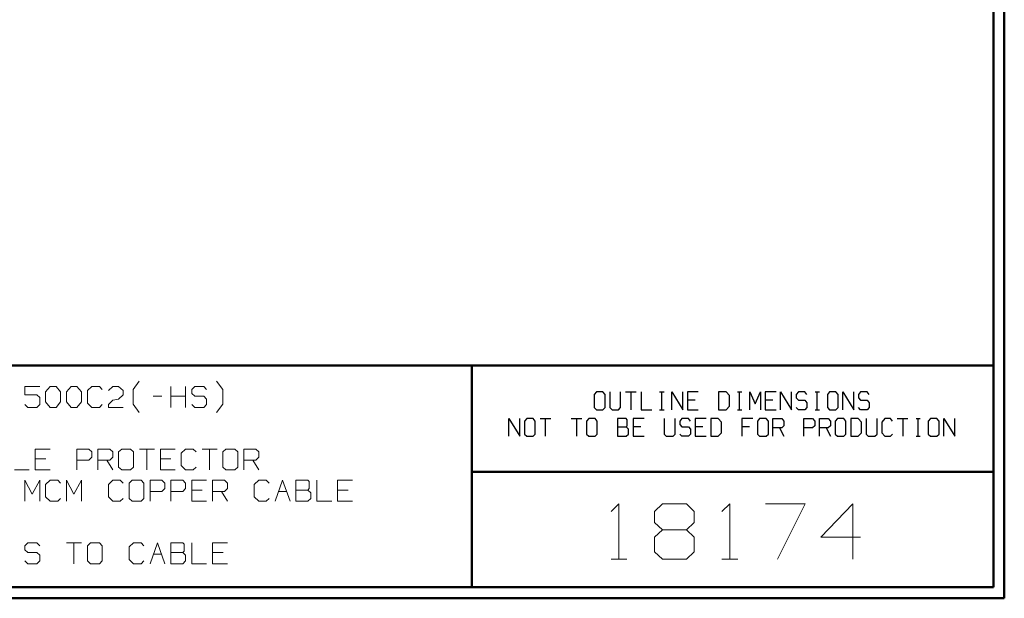
# Model space of a CAD drawing. Units: inches. Extents: x -3.57 to 3.55, y -2.65 to 2.89.
# Drawn here: x 0.17 to 3.55, y -2.65 to -0.66 of the extents above; entities that cross this region are included whole.
import ezdxf

# ---------------------------------------------------------------- set-up
doc = ezdxf.new("R2010")
doc.units = ezdxf.units.IN
doc.header["$MEASUREMENT"] = 0
doc.layers.add('Layer 1', color=7, linetype='Continuous')

msp = doc.modelspace()

# ---------------------------------------------------------------- linework, layer by layer
at = {"layer": 'Layer 1', "lineweight": 50}
for points in [[(3.5521, 2.7597), (3.5521, 2.7597), (3.5521, -2.6458), (3.5521, -2.6458)], [(3.5146, 2.7215), (3.5146, 2.7215), (3.5146, -2.6076), (3.5146, -2.6076)], [(3.5146, -1.8465), (3.5146, -1.8465), (-3.5285, -1.8465), (-3.5285, -1.8465)], [(1.725, -2.6076), (1.725, -2.6076), (1.725, -1.8465), (1.725, -1.8465)], [(1.725, -2.2111), (1.725, -2.2111), (3.5146, -2.2111), (3.5146, -2.2111)], [(3.5146, -2.6076), (3.5146, -2.6076), (-3.5285, -2.6076), (-3.5285, -2.6076)], [(3.5521, -2.6458), (3.5521, -2.6458), (-3.5667, -2.6458), (-3.5667, -2.6458)]]:
    msp.add_open_spline(points, degree=3, dxfattribs=at)
at = {"layer": 'Layer 1', "lineweight": 13}
for points in [[(0.2424, -1.9188), (0.2424, -1.9188), (0.191, -1.9188), (0.191, -1.9188)], [(0.191, -1.9188), (0.191, -1.9188), (0.191, -1.9472), (0.191, -1.9472)], [(0.2625, -1.9375), (0.2625, -1.9375), (0.2785, -1.9188), (0.2785, -1.9188)], [(0.2785, -1.9188), (0.2785, -1.9188), (0.2986, -1.9188), (0.2986, -1.9188)], [(0.2986, -1.9188), (0.2986, -1.9188), (0.3139, -1.9375), (0.3139, -1.9375)], [(0.3347, -1.9375), (0.3347, -1.9375), (0.35, -1.9188), (0.35, -1.9188)], [(0.35, -1.9188), (0.35, -1.9188), (0.3701, -1.9188), (0.3701, -1.9188)], [(0.3701, -1.9188), (0.3701, -1.9188), (0.3854, -1.9375), (0.3854, -1.9375)], [(0.4215, -1.9188), (0.4215, -1.9188), (0.4063, -1.9326), (0.4063, -1.9326)], [(0.4472, -1.9188), (0.4472, -1.9188), (0.4215, -1.9188), (0.4215, -1.9188)], [(0.4569, -1.9285), (0.4569, -1.9285), (0.4472, -1.9188), (0.4472, -1.9188)], [(0.4778, -1.9326), (0.4778, -1.9326), (0.4931, -1.9188), (0.4931, -1.9188)], [(0.4931, -1.9188), (0.4931, -1.9188), (0.5132, -1.9188), (0.5132, -1.9188)], [(0.5132, -1.9188), (0.5132, -1.9188), (0.5285, -1.9326), (0.5285, -1.9326)], [(0.5625, -1.9292), (0.5625, -1.9292), (0.5833, -1.9007), (0.5833, -1.9007)], [(0.6924, -1.9903), (0.6924, -1.9903), (0.6924, -1.9188), (0.6924, -1.9188)], [(0.7431, -1.9188), (0.7431, -1.9188), (0.7431, -1.9903), (0.7431, -1.9903)], [(0.7743, -1.9188), (0.7743, -1.9188), (0.7639, -1.9285), (0.7639, -1.9285)], [(0.8049, -1.9188), (0.8049, -1.9188), (0.7743, -1.9188), (0.7743, -1.9188)], [(0.8146, -1.9285), (0.8146, -1.9285), (0.8049, -1.9188), (0.8049, -1.9188)], [(0.8701, -1.9292), (0.8701, -1.9292), (0.8486, -1.9007), (0.8486, -1.9007)], [(0.191, -1.9472), (0.191, -1.9472), (0.2319, -1.9472), (0.2319, -1.9472)], [(0.2319, -1.9472), (0.2319, -1.9472), (0.2424, -1.9569), (0.2424, -1.9569)], [(0.2424, -1.9569), (0.2424, -1.9569), (0.2424, -1.9806), (0.2424, -1.9806)], [(0.2625, -1.9708), (0.2625, -1.9708), (0.2625, -1.9375), (0.2625, -1.9375)], [(0.3139, -1.9375), (0.3139, -1.9375), (0.3139, -1.9708), (0.3139, -1.9708)], [(0.3347, -1.9708), (0.3347, -1.9708), (0.3347, -1.9375), (0.3347, -1.9375)], [(0.3854, -1.9375), (0.3854, -1.9375), (0.3854, -1.9708), (0.3854, -1.9708)], [(0.4063, -1.9326), (0.4063, -1.9326), (0.4063, -1.9757), (0.4063, -1.9757)], [(0.5285, -1.9472), (0.5285, -1.9472), (0.5132, -1.9618), (0.5132, -1.9618)], [(0.5285, -1.9326), (0.5285, -1.9326), (0.5285, -1.9472), (0.5285, -1.9472)], [(0.5625, -1.9792), (0.5625, -1.9792), (0.5625, -1.9292), (0.5625, -1.9292)], [(0.6313, -1.9521), (0.6313, -1.9521), (0.6618, -1.9521), (0.6618, -1.9521)], [(0.6924, -1.9521), (0.6924, -1.9521), (0.7431, -1.9521), (0.7431, -1.9521)], [(0.7639, -1.9285), (0.7639, -1.9285), (0.7639, -1.9424), (0.7639, -1.9424)], [(0.7639, -1.9424), (0.7639, -1.9424), (0.7743, -1.9521), (0.7743, -1.9521)], [(0.7743, -1.9521), (0.7743, -1.9521), (0.8049, -1.9521), (0.8049, -1.9521)], [(0.8049, -1.9521), (0.8049, -1.9521), (0.8146, -1.9618), (0.8146, -1.9618)], [(0.8701, -1.9792), (0.8701, -1.9792), (0.8701, -1.9292), (0.8701, -1.9292)], [(0.2014, -1.9903), (0.2014, -1.9903), (0.191, -1.9806), (0.191, -1.9806)], [(0.2319, -1.9903), (0.2319, -1.9903), (0.2014, -1.9903), (0.2014, -1.9903)], [(0.2424, -1.9806), (0.2424, -1.9806), (0.2319, -1.9903), (0.2319, -1.9903)], [(0.2785, -1.9903), (0.2785, -1.9903), (0.2625, -1.9708), (0.2625, -1.9708)], [(0.2986, -1.9903), (0.2986, -1.9903), (0.2785, -1.9903), (0.2785, -1.9903)], [(0.3139, -1.9708), (0.3139, -1.9708), (0.2986, -1.9903), (0.2986, -1.9903)], [(0.35, -1.9903), (0.35, -1.9903), (0.3347, -1.9708), (0.3347, -1.9708)], [(0.3701, -1.9903), (0.3701, -1.9903), (0.35, -1.9903), (0.35, -1.9903)], [(0.3854, -1.9708), (0.3854, -1.9708), (0.3701, -1.9903), (0.3701, -1.9903)], [(0.4063, -1.9757), (0.4063, -1.9757), (0.4215, -1.9903), (0.4215, -1.9903)], [(0.4215, -1.9903), (0.4215, -1.9903), (0.4472, -1.9903), (0.4472, -1.9903)], [(0.4472, -1.9903), (0.4472, -1.9903), (0.4569, -1.9806), (0.4569, -1.9806)], [(0.4778, -1.9806), (0.4778, -1.9806), (0.4931, -1.966), (0.4931, -1.966)], [(0.4778, -1.9903), (0.4778, -1.9903), (0.4778, -1.9806), (0.4778, -1.9806)], [(0.5285, -1.9903), (0.5285, -1.9903), (0.4778, -1.9903), (0.4778, -1.9903)], [(0.4931, -1.966), (0.4931, -1.966), (0.5132, -1.9618), (0.5132, -1.9618)], [(0.5833, -2.0083), (0.5833, -2.0083), (0.5625, -1.9792), (0.5625, -1.9792)], [(0.7743, -1.9903), (0.7743, -1.9903), (0.7639, -1.9806), (0.7639, -1.9806)], [(0.8049, -1.9903), (0.8049, -1.9903), (0.7743, -1.9903), (0.7743, -1.9903)], [(0.8146, -1.9806), (0.8146, -1.9806), (0.8049, -1.9903), (0.8049, -1.9903)], [(0.8146, -1.9618), (0.8146, -1.9618), (0.8146, -1.9806), (0.8146, -1.9806)], [(0.8486, -2.0083), (0.8486, -2.0083), (0.8701, -1.9792), (0.8701, -1.9792)], [(0.2778, -2.1333), (0.2778, -2.1333), (0.2271, -2.1333), (0.2271, -2.1333)], [(0.2271, -2.1333), (0.2271, -2.1333), (0.2271, -2.2049), (0.2271, -2.2049)], [(0.3701, -2.2049), (0.3701, -2.2049), (0.3701, -2.1333), (0.3701, -2.1333)], [(0.3701, -2.1333), (0.3701, -2.1333), (0.4111, -2.1333), (0.4111, -2.1333)], [(0.4111, -2.1333), (0.4111, -2.1333), (0.4215, -2.1431), (0.4215, -2.1431)], [(0.4215, -2.1618), (0.4215, -2.1618), (0.4111, -2.1715), (0.4111, -2.1715)], [(0.4215, -2.1431), (0.4215, -2.1431), (0.4215, -2.1618), (0.4215, -2.1618)], [(0.4417, -2.2049), (0.4417, -2.2049), (0.4417, -2.1333), (0.4417, -2.1333)], [(0.4417, -2.1333), (0.4417, -2.1333), (0.4826, -2.1333), (0.4826, -2.1333)], [(0.4826, -2.1333), (0.4826, -2.1333), (0.4931, -2.1431), (0.4931, -2.1431)], [(0.4931, -2.1618), (0.4931, -2.1618), (0.4826, -2.1715), (0.4826, -2.1715)], [(0.4931, -2.1431), (0.4931, -2.1431), (0.4931, -2.1618), (0.4931, -2.1618)], [(0.5236, -2.1333), (0.5236, -2.1333), (0.5132, -2.1431), (0.5132, -2.1431)], [(0.5132, -2.1431), (0.5132, -2.1431), (0.5132, -2.1951), (0.5132, -2.1951)], [(0.5542, -2.1333), (0.5542, -2.1333), (0.5236, -2.1333), (0.5236, -2.1333)], [(0.5646, -2.1431), (0.5646, -2.1431), (0.5542, -2.1333), (0.5542, -2.1333)], [(0.5646, -2.1951), (0.5646, -2.1951), (0.5646, -2.1431), (0.5646, -2.1431)], [(0.5847, -2.1333), (0.5847, -2.1333), (0.6361, -2.1333), (0.6361, -2.1333)], [(0.6104, -2.1333), (0.6104, -2.1333), (0.6104, -2.2049), (0.6104, -2.2049)], [(0.7076, -2.1333), (0.7076, -2.1333), (0.6563, -2.1333), (0.6563, -2.1333)], [(0.6563, -2.1333), (0.6563, -2.1333), (0.6563, -2.2049), (0.6563, -2.2049)], [(0.7431, -2.1333), (0.7431, -2.1333), (0.7278, -2.1472), (0.7278, -2.1472)], [(0.7278, -2.1472), (0.7278, -2.1472), (0.7278, -2.1903), (0.7278, -2.1903)], [(0.7688, -2.1333), (0.7688, -2.1333), (0.7431, -2.1333), (0.7431, -2.1333)], [(0.7792, -2.1431), (0.7792, -2.1431), (0.7688, -2.1333), (0.7688, -2.1333)], [(0.7993, -2.1333), (0.7993, -2.1333), (0.8507, -2.1333), (0.8507, -2.1333)], [(0.825, -2.1333), (0.825, -2.1333), (0.825, -2.2049), (0.825, -2.2049)], [(0.8813, -2.1333), (0.8813, -2.1333), (0.8708, -2.1431), (0.8708, -2.1431)], [(0.8708, -2.1431), (0.8708, -2.1431), (0.8708, -2.1951), (0.8708, -2.1951)], [(0.9118, -2.1333), (0.9118, -2.1333), (0.8813, -2.1333), (0.8813, -2.1333)], [(0.9222, -2.1431), (0.9222, -2.1431), (0.9118, -2.1333), (0.9118, -2.1333)], [(0.9222, -2.1951), (0.9222, -2.1951), (0.9222, -2.1431), (0.9222, -2.1431)], [(0.9431, -2.2049), (0.9431, -2.2049), (0.9431, -2.1333), (0.9431, -2.1333)], [(0.9431, -2.1333), (0.9431, -2.1333), (0.984, -2.1333), (0.984, -2.1333)], [(0.984, -2.1333), (0.984, -2.1333), (0.9938, -2.1431), (0.9938, -2.1431)], [(0.9938, -2.1618), (0.9938, -2.1618), (0.984, -2.1715), (0.984, -2.1715)], [(0.9938, -2.1431), (0.9938, -2.1431), (0.9938, -2.1618), (0.9938, -2.1618)], [(0.2632, -2.1667), (0.2632, -2.1667), (0.2271, -2.1667), (0.2271, -2.1667)], [(0.4111, -2.1715), (0.4111, -2.1715), (0.3701, -2.1715), (0.3701, -2.1715)], [(0.4826, -2.1715), (0.4826, -2.1715), (0.4417, -2.1715), (0.4417, -2.1715)], [(0.4722, -2.1715), (0.4722, -2.1715), (0.4931, -2.2049), (0.4931, -2.2049)], [(0.5132, -2.1951), (0.5132, -2.1951), (0.5236, -2.2049), (0.5236, -2.2049)], [(0.5542, -2.2049), (0.5542, -2.2049), (0.5646, -2.1951), (0.5646, -2.1951)], [(0.6924, -2.1667), (0.6924, -2.1667), (0.6563, -2.1667), (0.6563, -2.1667)], [(0.7278, -2.1903), (0.7278, -2.1903), (0.7431, -2.2049), (0.7431, -2.2049)], [(0.7688, -2.2049), (0.7688, -2.2049), (0.7792, -2.1951), (0.7792, -2.1951)], [(0.8708, -2.1951), (0.8708, -2.1951), (0.8813, -2.2049), (0.8813, -2.2049)], [(0.9118, -2.2049), (0.9118, -2.2049), (0.9222, -2.1951), (0.9222, -2.1951)], [(0.984, -2.1715), (0.984, -2.1715), (0.9431, -2.1715), (0.9431, -2.1715)], [(0.9736, -2.1715), (0.9736, -2.1715), (0.9938, -2.2049), (0.9938, -2.2049)], [(0.1556, -2.2049), (0.1556, -2.2049), (0.2063, -2.2049), (0.2063, -2.2049)], [(0.2271, -2.2049), (0.2271, -2.2049), (0.2778, -2.2049), (0.2778, -2.2049)], [(0.5236, -2.2049), (0.5236, -2.2049), (0.5542, -2.2049), (0.5542, -2.2049)], [(0.6563, -2.2049), (0.6563, -2.2049), (0.7076, -2.2049), (0.7076, -2.2049)], [(0.7431, -2.2049), (0.7431, -2.2049), (0.7688, -2.2049), (0.7688, -2.2049)], [(0.8813, -2.2049), (0.8813, -2.2049), (0.9118, -2.2049), (0.9118, -2.2049)], [(0.191, -2.3125), (0.191, -2.3125), (0.191, -2.2403), (0.191, -2.2403)], [(0.191, -2.2403), (0.191, -2.2403), (0.2167, -2.2882), (0.2167, -2.2882)], [(0.2167, -2.2882), (0.2167, -2.2882), (0.2424, -2.2403), (0.2424, -2.2403)], [(0.2424, -2.2403), (0.2424, -2.2403), (0.2424, -2.3125), (0.2424, -2.3125)], [(0.2785, -2.2403), (0.2785, -2.2403), (0.2625, -2.2549), (0.2625, -2.2549)], [(0.2625, -2.2549), (0.2625, -2.2549), (0.2625, -2.2979), (0.2625, -2.2979)], [(0.3042, -2.2403), (0.3042, -2.2403), (0.2785, -2.2403), (0.2785, -2.2403)], [(0.3139, -2.2507), (0.3139, -2.2507), (0.3042, -2.2403), (0.3042, -2.2403)], [(0.3347, -2.3125), (0.3347, -2.3125), (0.3347, -2.2403), (0.3347, -2.2403)], [(0.3347, -2.2403), (0.3347, -2.2403), (0.3597, -2.2882), (0.3597, -2.2882)], [(0.3597, -2.2882), (0.3597, -2.2882), (0.3854, -2.2403), (0.3854, -2.2403)], [(0.3854, -2.2403), (0.3854, -2.2403), (0.3854, -2.3125), (0.3854, -2.3125)], [(0.4931, -2.2403), (0.4931, -2.2403), (0.4778, -2.2549), (0.4778, -2.2549)], [(0.4778, -2.2549), (0.4778, -2.2549), (0.4778, -2.2979), (0.4778, -2.2979)], [(0.5188, -2.2403), (0.5188, -2.2403), (0.4931, -2.2403), (0.4931, -2.2403)], [(0.5285, -2.2507), (0.5285, -2.2507), (0.5188, -2.2403), (0.5188, -2.2403)], [(0.559, -2.2403), (0.559, -2.2403), (0.5493, -2.2507), (0.5493, -2.2507)], [(0.5493, -2.2507), (0.5493, -2.2507), (0.5493, -2.3028), (0.5493, -2.3028)], [(0.5903, -2.2403), (0.5903, -2.2403), (0.559, -2.2403), (0.559, -2.2403)], [(0.6, -2.2507), (0.6, -2.2507), (0.5903, -2.2403), (0.5903, -2.2403)], [(0.6, -2.3028), (0.6, -2.3028), (0.6, -2.2507), (0.6, -2.2507)], [(0.6208, -2.3125), (0.6208, -2.3125), (0.6208, -2.2403), (0.6208, -2.2403)], [(0.6208, -2.2403), (0.6208, -2.2403), (0.6618, -2.2403), (0.6618, -2.2403)], [(0.6618, -2.2403), (0.6618, -2.2403), (0.6715, -2.2507), (0.6715, -2.2507)], [(0.6715, -2.2507), (0.6715, -2.2507), (0.6715, -2.2694), (0.6715, -2.2694)], [(0.6924, -2.3125), (0.6924, -2.3125), (0.6924, -2.2403), (0.6924, -2.2403)], [(0.6924, -2.2403), (0.6924, -2.2403), (0.7333, -2.2403), (0.7333, -2.2403)], [(0.7333, -2.2403), (0.7333, -2.2403), (0.7431, -2.2507), (0.7431, -2.2507)], [(0.7431, -2.2507), (0.7431, -2.2507), (0.7431, -2.2694), (0.7431, -2.2694)], [(0.8146, -2.2403), (0.8146, -2.2403), (0.7639, -2.2403), (0.7639, -2.2403)], [(0.7639, -2.2403), (0.7639, -2.2403), (0.7639, -2.3125), (0.7639, -2.3125)], [(0.8354, -2.3125), (0.8354, -2.3125), (0.8354, -2.2403), (0.8354, -2.2403)], [(0.8354, -2.2403), (0.8354, -2.2403), (0.8764, -2.2403), (0.8764, -2.2403)], [(0.8764, -2.2403), (0.8764, -2.2403), (0.8861, -2.2507), (0.8861, -2.2507)], [(0.8861, -2.2507), (0.8861, -2.2507), (0.8861, -2.2694), (0.8861, -2.2694)], [(0.9938, -2.2403), (0.9938, -2.2403), (0.9785, -2.2549), (0.9785, -2.2549)], [(0.9785, -2.2549), (0.9785, -2.2549), (0.9785, -2.2979), (0.9785, -2.2979)], [(1.0194, -2.2403), (1.0194, -2.2403), (0.9938, -2.2403), (0.9938, -2.2403)], [(1.0299, -2.2507), (1.0299, -2.2507), (1.0194, -2.2403), (1.0194, -2.2403)], [(1.05, -2.3125), (1.05, -2.3125), (1.0757, -2.2403), (1.0757, -2.2403)], [(1.0757, -2.2403), (1.0757, -2.2403), (1.1014, -2.3125), (1.1014, -2.3125)], [(1.1625, -2.2403), (1.1625, -2.2403), (1.1215, -2.2403), (1.1215, -2.2403)], [(1.1215, -2.2403), (1.1215, -2.2403), (1.1215, -2.3125), (1.1215, -2.3125)], [(1.1674, -2.2451), (1.1674, -2.2451), (1.1625, -2.2403), (1.1625, -2.2403)], [(1.1674, -2.2694), (1.1674, -2.2694), (1.1674, -2.2451), (1.1674, -2.2451)], [(1.1931, -2.2403), (1.1931, -2.2403), (1.1931, -2.3125), (1.1931, -2.3125)], [(1.316, -2.2403), (1.316, -2.2403), (1.2646, -2.2403), (1.2646, -2.2403)], [(1.2646, -2.2403), (1.2646, -2.2403), (1.2646, -2.3125), (1.2646, -2.3125)], [(0.6618, -2.2792), (0.6618, -2.2792), (0.6208, -2.2792), (0.6208, -2.2792)], [(0.6715, -2.2694), (0.6715, -2.2694), (0.6618, -2.2792), (0.6618, -2.2792)], [(0.7333, -2.2792), (0.7333, -2.2792), (0.6924, -2.2792), (0.6924, -2.2792)], [(0.7431, -2.2694), (0.7431, -2.2694), (0.7333, -2.2792), (0.7333, -2.2792)], [(0.7993, -2.2743), (0.7993, -2.2743), (0.7639, -2.2743), (0.7639, -2.2743)], [(0.8764, -2.2792), (0.8764, -2.2792), (0.8354, -2.2792), (0.8354, -2.2792)], [(0.866, -2.2792), (0.866, -2.2792), (0.8861, -2.3125), (0.8861, -2.3125)], [(0.8861, -2.2694), (0.8861, -2.2694), (0.8764, -2.2792), (0.8764, -2.2792)], [(1.0618, -2.2792), (1.0618, -2.2792), (1.0896, -2.2792), (1.0896, -2.2792)], [(1.1215, -2.2743), (1.1215, -2.2743), (1.1625, -2.2743), (1.1625, -2.2743)], [(1.1625, -2.2743), (1.1625, -2.2743), (1.1674, -2.2694), (1.1674, -2.2694)], [(1.1729, -2.2833), (1.1729, -2.2833), (1.1625, -2.2743), (1.1625, -2.2743)], [(1.1729, -2.3028), (1.1729, -2.3028), (1.1729, -2.2833), (1.1729, -2.2833)], [(1.3007, -2.2743), (1.3007, -2.2743), (1.2646, -2.2743), (1.2646, -2.2743)], [(0.2625, -2.2979), (0.2625, -2.2979), (0.2785, -2.3125), (0.2785, -2.3125)], [(0.2785, -2.3125), (0.2785, -2.3125), (0.3042, -2.3125), (0.3042, -2.3125)], [(0.3042, -2.3125), (0.3042, -2.3125), (0.3139, -2.3028), (0.3139, -2.3028)], [(0.4778, -2.2979), (0.4778, -2.2979), (0.4931, -2.3125), (0.4931, -2.3125)], [(0.4931, -2.3125), (0.4931, -2.3125), (0.5188, -2.3125), (0.5188, -2.3125)], [(0.5188, -2.3125), (0.5188, -2.3125), (0.5285, -2.3028), (0.5285, -2.3028)], [(0.5493, -2.3028), (0.5493, -2.3028), (0.559, -2.3125), (0.559, -2.3125)], [(0.559, -2.3125), (0.559, -2.3125), (0.5903, -2.3125), (0.5903, -2.3125)], [(0.5903, -2.3125), (0.5903, -2.3125), (0.6, -2.3028), (0.6, -2.3028)], [(0.7639, -2.3125), (0.7639, -2.3125), (0.8146, -2.3125), (0.8146, -2.3125)], [(0.9785, -2.2979), (0.9785, -2.2979), (0.9938, -2.3125), (0.9938, -2.3125)], [(0.9938, -2.3125), (0.9938, -2.3125), (1.0194, -2.3125), (1.0194, -2.3125)], [(1.0194, -2.3125), (1.0194, -2.3125), (1.0299, -2.3028), (1.0299, -2.3028)], [(1.1215, -2.3125), (1.1215, -2.3125), (1.1625, -2.3125), (1.1625, -2.3125)], [(1.1625, -2.3125), (1.1625, -2.3125), (1.1729, -2.3028), (1.1729, -2.3028)], [(1.1931, -2.3125), (1.1931, -2.3125), (1.2444, -2.3125), (1.2444, -2.3125)], [(1.2646, -2.3125), (1.2646, -2.3125), (1.316, -2.3125), (1.316, -2.3125)], [(2.2028, -2.3479), (2.2028, -2.3479), (2.2299, -2.3215), (2.2299, -2.3215)], [(2.2299, -2.3215), (2.2299, -2.3215), (2.2299, -2.5118), (2.2299, -2.5118)], [(2.3521, -2.3479), (2.3521, -2.3479), (2.3792, -2.3215), (2.3792, -2.3215)], [(2.3792, -2.3215), (2.3792, -2.3215), (2.4611, -2.3215), (2.4611, -2.3215)], [(2.4611, -2.3215), (2.4611, -2.3215), (2.4882, -2.3479), (2.4882, -2.3479)], [(2.5833, -2.3479), (2.5833, -2.3479), (2.6104, -2.3215), (2.6104, -2.3215)], [(2.6104, -2.3215), (2.6104, -2.3215), (2.6104, -2.5118), (2.6104, -2.5118)], [(2.7326, -2.3215), (2.7326, -2.3215), (2.8688, -2.3215), (2.8688, -2.3215)], [(2.8688, -2.3215), (2.8688, -2.3215), (2.7736, -2.5118), (2.7736, -2.5118)], [(3.0319, -2.3215), (3.0319, -2.3215), (2.9229, -2.4354), (2.9229, -2.4354)], [(3.0319, -2.5118), (3.0319, -2.5118), (3.0319, -2.3215), (3.0319, -2.3215)], [(2.3521, -2.3854), (2.3521, -2.3854), (2.3521, -2.3479), (2.3521, -2.3479)], [(2.4882, -2.3479), (2.4882, -2.3479), (2.4882, -2.3854), (2.4882, -2.3854)], [(2.3792, -2.4104), (2.3792, -2.4104), (2.3521, -2.3854), (2.3521, -2.3854)], [(2.4882, -2.3854), (2.4882, -2.3854), (2.4611, -2.4104), (2.4611, -2.4104)], [(2.3792, -2.4104), (2.3792, -2.4104), (2.3521, -2.4354), (2.3521, -2.4354)], [(2.4611, -2.4104), (2.4611, -2.4104), (2.3792, -2.4104), (2.3792, -2.4104)], [(2.4882, -2.4354), (2.4882, -2.4354), (2.4611, -2.4104), (2.4611, -2.4104)], [(0.2014, -2.4556), (0.2014, -2.4556), (0.191, -2.4653), (0.191, -2.4653)], [(0.191, -2.4653), (0.191, -2.4653), (0.191, -2.4792), (0.191, -2.4792)], [(0.2319, -2.4556), (0.2319, -2.4556), (0.2014, -2.4556), (0.2014, -2.4556)], [(0.2424, -2.4653), (0.2424, -2.4653), (0.2319, -2.4556), (0.2319, -2.4556)], [(0.3347, -2.4556), (0.3347, -2.4556), (0.3854, -2.4556), (0.3854, -2.4556)], [(0.3597, -2.4556), (0.3597, -2.4556), (0.3597, -2.5271), (0.3597, -2.5271)], [(0.416, -2.4556), (0.416, -2.4556), (0.4063, -2.4653), (0.4063, -2.4653)], [(0.4063, -2.4653), (0.4063, -2.4653), (0.4063, -2.5174), (0.4063, -2.5174)], [(0.4472, -2.4556), (0.4472, -2.4556), (0.416, -2.4556), (0.416, -2.4556)], [(0.4569, -2.4653), (0.4569, -2.4653), (0.4472, -2.4556), (0.4472, -2.4556)], [(0.4569, -2.5174), (0.4569, -2.5174), (0.4569, -2.4653), (0.4569, -2.4653)], [(0.5646, -2.4556), (0.5646, -2.4556), (0.5493, -2.4694), (0.5493, -2.4694)], [(0.5903, -2.4556), (0.5903, -2.4556), (0.5646, -2.4556), (0.5646, -2.4556)], [(0.6, -2.4653), (0.6, -2.4653), (0.5903, -2.4556), (0.5903, -2.4556)], [(0.6208, -2.5271), (0.6208, -2.5271), (0.6465, -2.4556), (0.6465, -2.4556)], [(0.6465, -2.4556), (0.6465, -2.4556), (0.6715, -2.5271), (0.6715, -2.5271)], [(0.7333, -2.4556), (0.7333, -2.4556), (0.6924, -2.4556), (0.6924, -2.4556)], [(0.6924, -2.4556), (0.6924, -2.4556), (0.6924, -2.5271), (0.6924, -2.5271)], [(0.7382, -2.4604), (0.7382, -2.4604), (0.7333, -2.4556), (0.7333, -2.4556)], [(0.7382, -2.484), (0.7382, -2.484), (0.7382, -2.4604), (0.7382, -2.4604)], [(0.7639, -2.4556), (0.7639, -2.4556), (0.7639, -2.5271), (0.7639, -2.5271)], [(0.8861, -2.4556), (0.8861, -2.4556), (0.8354, -2.4556), (0.8354, -2.4556)], [(0.8354, -2.4556), (0.8354, -2.4556), (0.8354, -2.5271), (0.8354, -2.5271)], [(2.3521, -2.4354), (2.3521, -2.4354), (2.3521, -2.4868), (2.3521, -2.4868)], [(2.4882, -2.4868), (2.4882, -2.4868), (2.4882, -2.4354), (2.4882, -2.4354)], [(2.9229, -2.4354), (2.9229, -2.4354), (3.059, -2.4354), (3.059, -2.4354)], [(0.191, -2.4792), (0.191, -2.4792), (0.2014, -2.4889), (0.2014, -2.4889)], [(0.2014, -2.4889), (0.2014, -2.4889), (0.2319, -2.4889), (0.2319, -2.4889)], [(0.2319, -2.4889), (0.2319, -2.4889), (0.2424, -2.4979), (0.2424, -2.4979)], [(0.2424, -2.4979), (0.2424, -2.4979), (0.2424, -2.5174), (0.2424, -2.5174)], [(0.5493, -2.4694), (0.5493, -2.4694), (0.5493, -2.5125), (0.5493, -2.5125)], [(0.6326, -2.4938), (0.6326, -2.4938), (0.6597, -2.4938), (0.6597, -2.4938)], [(0.6924, -2.4889), (0.6924, -2.4889), (0.7333, -2.4889), (0.7333, -2.4889)], [(0.7333, -2.4889), (0.7333, -2.4889), (0.7382, -2.484), (0.7382, -2.484)], [(0.7431, -2.4979), (0.7431, -2.4979), (0.7333, -2.4889), (0.7333, -2.4889)], [(0.7431, -2.5174), (0.7431, -2.5174), (0.7431, -2.4979), (0.7431, -2.4979)], [(0.8715, -2.4889), (0.8715, -2.4889), (0.8354, -2.4889), (0.8354, -2.4889)], [(2.3521, -2.4868), (2.3521, -2.4868), (2.3792, -2.5118), (2.3792, -2.5118)], [(2.4611, -2.5118), (2.4611, -2.5118), (2.4882, -2.4868), (2.4882, -2.4868)], [(0.2014, -2.5271), (0.2014, -2.5271), (0.191, -2.5174), (0.191, -2.5174)], [(0.2319, -2.5271), (0.2319, -2.5271), (0.2014, -2.5271), (0.2014, -2.5271)], [(0.2424, -2.5174), (0.2424, -2.5174), (0.2319, -2.5271), (0.2319, -2.5271)], [(0.4063, -2.5174), (0.4063, -2.5174), (0.416, -2.5271), (0.416, -2.5271)], [(0.416, -2.5271), (0.416, -2.5271), (0.4472, -2.5271), (0.4472, -2.5271)], [(0.4472, -2.5271), (0.4472, -2.5271), (0.4569, -2.5174), (0.4569, -2.5174)], [(0.5493, -2.5125), (0.5493, -2.5125), (0.5646, -2.5271), (0.5646, -2.5271)], [(0.5646, -2.5271), (0.5646, -2.5271), (0.5903, -2.5271), (0.5903, -2.5271)], [(0.5903, -2.5271), (0.5903, -2.5271), (0.6, -2.5174), (0.6, -2.5174)], [(0.6924, -2.5271), (0.6924, -2.5271), (0.7333, -2.5271), (0.7333, -2.5271)], [(0.7333, -2.5271), (0.7333, -2.5271), (0.7431, -2.5174), (0.7431, -2.5174)], [(0.7639, -2.5271), (0.7639, -2.5271), (0.8146, -2.5271), (0.8146, -2.5271)], [(0.8354, -2.5271), (0.8354, -2.5271), (0.8861, -2.5271), (0.8861, -2.5271)], [(2.2028, -2.5118), (2.2028, -2.5118), (2.2569, -2.5118), (2.2569, -2.5118)], [(2.3792, -2.5118), (2.3792, -2.5118), (2.4611, -2.5118), (2.4611, -2.5118)], [(2.5833, -2.5118), (2.5833, -2.5118), (2.6375, -2.5118), (2.6375, -2.5118)]]:
    msp.add_open_spline(points, degree=3, dxfattribs=at)
at = {"layer": 'Layer 1', "lineweight": 25}
for points in [[(2.1528, -1.9375), (2.1528, -1.9375), (2.1451, -1.9458), (2.1451, -1.9458)], [(2.1451, -1.9458), (2.1451, -1.9458), (2.1451, -1.9903), (2.1451, -1.9903)], [(2.175, -1.9375), (2.175, -1.9375), (2.1528, -1.9375), (2.1528, -1.9375)], [(2.1826, -1.9458), (2.1826, -1.9458), (2.175, -1.9375), (2.175, -1.9375)], [(2.1826, -1.9903), (2.1826, -1.9903), (2.1826, -1.9458), (2.1826, -1.9458)], [(2.1986, -1.9375), (2.1986, -1.9375), (2.1986, -1.9903), (2.1986, -1.9903)], [(2.2354, -1.9903), (2.2354, -1.9903), (2.2354, -1.9375), (2.2354, -1.9375)], [(2.2521, -1.9375), (2.2521, -1.9375), (2.2889, -1.9375), (2.2889, -1.9375)], [(2.2708, -1.9375), (2.2708, -1.9375), (2.2708, -1.9986), (2.2708, -1.9986)], [(2.3056, -1.9375), (2.3056, -1.9375), (2.3056, -1.9986), (2.3056, -1.9986)], [(2.3694, -1.9375), (2.3694, -1.9375), (2.3847, -1.9375), (2.3847, -1.9375)], [(2.3771, -1.9986), (2.3771, -1.9986), (2.3771, -1.9375), (2.3771, -1.9375)], [(2.4118, -1.9986), (2.4118, -1.9986), (2.4118, -1.9375), (2.4118, -1.9375)], [(2.4118, -1.9375), (2.4118, -1.9375), (2.4486, -1.9986), (2.4486, -1.9986)], [(2.4486, -1.9986), (2.4486, -1.9986), (2.4486, -1.9375), (2.4486, -1.9375)], [(2.5021, -1.9375), (2.5021, -1.9375), (2.4653, -1.9375), (2.4653, -1.9375)], [(2.4653, -1.9375), (2.4653, -1.9375), (2.4653, -1.9986), (2.4653, -1.9986)], [(2.5979, -1.9375), (2.5979, -1.9375), (2.5715, -1.9375), (2.5715, -1.9375)], [(2.5715, -1.9375), (2.5715, -1.9375), (2.5715, -1.9986), (2.5715, -1.9986)], [(2.609, -1.9493), (2.609, -1.9493), (2.5979, -1.9375), (2.5979, -1.9375)], [(2.609, -1.9861), (2.609, -1.9861), (2.609, -1.9493), (2.609, -1.9493)], [(2.6361, -1.9375), (2.6361, -1.9375), (2.6514, -1.9375), (2.6514, -1.9375)], [(2.6438, -1.9986), (2.6438, -1.9986), (2.6438, -1.9375), (2.6438, -1.9375)], [(2.6785, -1.9986), (2.6785, -1.9986), (2.6785, -1.9375), (2.6785, -1.9375)], [(2.6785, -1.9375), (2.6785, -1.9375), (2.6972, -1.9778), (2.6972, -1.9778)], [(2.6972, -1.9778), (2.6972, -1.9778), (2.7153, -1.9375), (2.7153, -1.9375)], [(2.7153, -1.9375), (2.7153, -1.9375), (2.7153, -1.9986), (2.7153, -1.9986)], [(2.7688, -1.9375), (2.7688, -1.9375), (2.7319, -1.9375), (2.7319, -1.9375)], [(2.7319, -1.9375), (2.7319, -1.9375), (2.7319, -1.9986), (2.7319, -1.9986)], [(2.7847, -1.9986), (2.7847, -1.9986), (2.7847, -1.9375), (2.7847, -1.9375)], [(2.7847, -1.9375), (2.7847, -1.9375), (2.8222, -1.9986), (2.8222, -1.9986)], [(2.8222, -1.9986), (2.8222, -1.9986), (2.8222, -1.9375), (2.8222, -1.9375)], [(2.8458, -1.9375), (2.8458, -1.9375), (2.8382, -1.9458), (2.8382, -1.9458)], [(2.8382, -1.9458), (2.8382, -1.9458), (2.8382, -1.9576), (2.8382, -1.9576)], [(2.8382, -1.9576), (2.8382, -1.9576), (2.8458, -1.966), (2.8458, -1.966)], [(2.8681, -1.9375), (2.8681, -1.9375), (2.8458, -1.9375), (2.8458, -1.9375)], [(2.875, -1.9458), (2.875, -1.9458), (2.8681, -1.9375), (2.8681, -1.9375)], [(2.9028, -1.9375), (2.9028, -1.9375), (2.9174, -1.9375), (2.9174, -1.9375)], [(2.9097, -1.9986), (2.9097, -1.9986), (2.9097, -1.9375), (2.9097, -1.9375)], [(2.9521, -1.9375), (2.9521, -1.9375), (2.9451, -1.9458), (2.9451, -1.9458)], [(2.9451, -1.9458), (2.9451, -1.9458), (2.9451, -1.9903), (2.9451, -1.9903)], [(2.9743, -1.9375), (2.9743, -1.9375), (2.9521, -1.9375), (2.9521, -1.9375)], [(2.9819, -1.9458), (2.9819, -1.9458), (2.9743, -1.9375), (2.9743, -1.9375)], [(2.9819, -1.9903), (2.9819, -1.9903), (2.9819, -1.9458), (2.9819, -1.9458)], [(2.9979, -1.9986), (2.9979, -1.9986), (2.9979, -1.9375), (2.9979, -1.9375)], [(2.9979, -1.9375), (2.9979, -1.9375), (3.0354, -1.9986), (3.0354, -1.9986)], [(3.0354, -1.9986), (3.0354, -1.9986), (3.0354, -1.9375), (3.0354, -1.9375)], [(3.059, -1.9375), (3.059, -1.9375), (3.0514, -1.9458), (3.0514, -1.9458)], [(3.0514, -1.9458), (3.0514, -1.9458), (3.0514, -1.9576), (3.0514, -1.9576)], [(3.0514, -1.9576), (3.0514, -1.9576), (3.059, -1.966), (3.059, -1.966)], [(3.0813, -1.9375), (3.0813, -1.9375), (3.059, -1.9375), (3.059, -1.9375)], [(3.0882, -1.9458), (3.0882, -1.9458), (3.0813, -1.9375), (3.0813, -1.9375)], [(2.1451, -1.9903), (2.1451, -1.9903), (2.1528, -1.9986), (2.1528, -1.9986)], [(2.175, -1.9986), (2.175, -1.9986), (2.1826, -1.9903), (2.1826, -1.9903)], [(2.1986, -1.9903), (2.1986, -1.9903), (2.2063, -1.9986), (2.2063, -1.9986)], [(2.2285, -1.9986), (2.2285, -1.9986), (2.2354, -1.9903), (2.2354, -1.9903)], [(2.491, -1.966), (2.491, -1.966), (2.4653, -1.966), (2.4653, -1.966)], [(2.5979, -1.9986), (2.5979, -1.9986), (2.609, -1.9861), (2.609, -1.9861)], [(2.7576, -1.966), (2.7576, -1.966), (2.7319, -1.966), (2.7319, -1.966)], [(2.8458, -1.9986), (2.8458, -1.9986), (2.8382, -1.9903), (2.8382, -1.9903)], [(2.8458, -1.966), (2.8458, -1.966), (2.8681, -1.966), (2.8681, -1.966)], [(2.8681, -1.966), (2.8681, -1.966), (2.875, -1.9743), (2.875, -1.9743)], [(2.875, -1.9903), (2.875, -1.9903), (2.8681, -1.9986), (2.8681, -1.9986)], [(2.875, -1.9743), (2.875, -1.9743), (2.875, -1.9903), (2.875, -1.9903)], [(2.9451, -1.9903), (2.9451, -1.9903), (2.9521, -1.9986), (2.9521, -1.9986)], [(2.9743, -1.9986), (2.9743, -1.9986), (2.9819, -1.9903), (2.9819, -1.9903)], [(3.059, -1.9986), (3.059, -1.9986), (3.0514, -1.9903), (3.0514, -1.9903)], [(3.059, -1.966), (3.059, -1.966), (3.0813, -1.966), (3.0813, -1.966)], [(3.0813, -1.966), (3.0813, -1.966), (3.0882, -1.9743), (3.0882, -1.9743)], [(3.0882, -1.9903), (3.0882, -1.9903), (3.0813, -1.9986), (3.0813, -1.9986)], [(3.0882, -1.9743), (3.0882, -1.9743), (3.0882, -1.9903), (3.0882, -1.9903)], [(2.1528, -1.9986), (2.1528, -1.9986), (2.175, -1.9986), (2.175, -1.9986)], [(2.2063, -1.9986), (2.2063, -1.9986), (2.2285, -1.9986), (2.2285, -1.9986)], [(2.3056, -1.9986), (2.3056, -1.9986), (2.3424, -1.9986), (2.3424, -1.9986)], [(2.3694, -1.9986), (2.3694, -1.9986), (2.3847, -1.9986), (2.3847, -1.9986)], [(2.4653, -1.9986), (2.4653, -1.9986), (2.5021, -1.9986), (2.5021, -1.9986)], [(2.5715, -1.9986), (2.5715, -1.9986), (2.5979, -1.9986), (2.5979, -1.9986)], [(2.6361, -1.9986), (2.6361, -1.9986), (2.6514, -1.9986), (2.6514, -1.9986)], [(2.7319, -1.9986), (2.7319, -1.9986), (2.7688, -1.9986), (2.7688, -1.9986)], [(2.8681, -1.9986), (2.8681, -1.9986), (2.8458, -1.9986), (2.8458, -1.9986)], [(2.9028, -1.9986), (2.9028, -1.9986), (2.9174, -1.9986), (2.9174, -1.9986)], [(2.9521, -1.9986), (2.9521, -1.9986), (2.9743, -1.9986), (2.9743, -1.9986)], [(3.0813, -1.9986), (3.0813, -1.9986), (3.059, -1.9986), (3.059, -1.9986)], [(1.8521, -2.0896), (1.8521, -2.0896), (1.8521, -2.0285), (1.8521, -2.0285)], [(1.8521, -2.0285), (1.8521, -2.0285), (1.8896, -2.0896), (1.8896, -2.0896)], [(1.8896, -2.0896), (1.8896, -2.0896), (1.8896, -2.0285), (1.8896, -2.0285)], [(1.9132, -2.0285), (1.9132, -2.0285), (1.9056, -2.0375), (1.9056, -2.0375)], [(1.9056, -2.0375), (1.9056, -2.0375), (1.9056, -2.0819), (1.9056, -2.0819)], [(1.9354, -2.0285), (1.9354, -2.0285), (1.9132, -2.0285), (1.9132, -2.0285)], [(1.9424, -2.0375), (1.9424, -2.0375), (1.9354, -2.0285), (1.9354, -2.0285)], [(1.9424, -2.0819), (1.9424, -2.0819), (1.9424, -2.0375), (1.9424, -2.0375)], [(1.959, -2.0285), (1.959, -2.0285), (1.9958, -2.0285), (1.9958, -2.0285)], [(1.9771, -2.0285), (1.9771, -2.0285), (1.9771, -2.0896), (1.9771, -2.0896)], [(2.0653, -2.0285), (2.0653, -2.0285), (2.1028, -2.0285), (2.1028, -2.0285)], [(2.084, -2.0285), (2.084, -2.0285), (2.084, -2.0896), (2.084, -2.0896)], [(2.1264, -2.0285), (2.1264, -2.0285), (2.1188, -2.0375), (2.1188, -2.0375)], [(2.1188, -2.0375), (2.1188, -2.0375), (2.1188, -2.0819), (2.1188, -2.0819)], [(2.1486, -2.0285), (2.1486, -2.0285), (2.1264, -2.0285), (2.1264, -2.0285)], [(2.1556, -2.0375), (2.1556, -2.0375), (2.1486, -2.0285), (2.1486, -2.0285)], [(2.1556, -2.0819), (2.1556, -2.0819), (2.1556, -2.0375), (2.1556, -2.0375)], [(2.2549, -2.0285), (2.2549, -2.0285), (2.225, -2.0285), (2.225, -2.0285)], [(2.225, -2.0285), (2.225, -2.0285), (2.225, -2.0896), (2.225, -2.0896)], [(2.225, -2.0576), (2.225, -2.0576), (2.2549, -2.0576), (2.2549, -2.0576)], [(2.2583, -2.0326), (2.2583, -2.0326), (2.2549, -2.0285), (2.2549, -2.0285)], [(2.2549, -2.0576), (2.2549, -2.0576), (2.2583, -2.0535), (2.2583, -2.0535)], [(2.2625, -2.0653), (2.2625, -2.0653), (2.2549, -2.0576), (2.2549, -2.0576)], [(2.2583, -2.0535), (2.2583, -2.0535), (2.2583, -2.0326), (2.2583, -2.0326)], [(2.316, -2.0285), (2.316, -2.0285), (2.2785, -2.0285), (2.2785, -2.0285)], [(2.2785, -2.0285), (2.2785, -2.0285), (2.2785, -2.0896), (2.2785, -2.0896)], [(2.3049, -2.0576), (2.3049, -2.0576), (2.2785, -2.0576), (2.2785, -2.0576)], [(2.3854, -2.0285), (2.3854, -2.0285), (2.3854, -2.0819), (2.3854, -2.0819)], [(2.4222, -2.0819), (2.4222, -2.0819), (2.4222, -2.0285), (2.4222, -2.0285)], [(2.4458, -2.0285), (2.4458, -2.0285), (2.4382, -2.0375), (2.4382, -2.0375)], [(2.4382, -2.0375), (2.4382, -2.0375), (2.4382, -2.0493), (2.4382, -2.0493)], [(2.4382, -2.0493), (2.4382, -2.0493), (2.4458, -2.0576), (2.4458, -2.0576)], [(2.4681, -2.0285), (2.4681, -2.0285), (2.4458, -2.0285), (2.4458, -2.0285)], [(2.4458, -2.0576), (2.4458, -2.0576), (2.4681, -2.0576), (2.4681, -2.0576)], [(2.4757, -2.0375), (2.4757, -2.0375), (2.4681, -2.0285), (2.4681, -2.0285)], [(2.4681, -2.0576), (2.4681, -2.0576), (2.4757, -2.0653), (2.4757, -2.0653)], [(2.5292, -2.0285), (2.5292, -2.0285), (2.4917, -2.0285), (2.4917, -2.0285)], [(2.4917, -2.0285), (2.4917, -2.0285), (2.4917, -2.0896), (2.4917, -2.0896)], [(2.5181, -2.0576), (2.5181, -2.0576), (2.4917, -2.0576), (2.4917, -2.0576)], [(2.5708, -2.0285), (2.5708, -2.0285), (2.5451, -2.0285), (2.5451, -2.0285)], [(2.5451, -2.0285), (2.5451, -2.0285), (2.5451, -2.0896), (2.5451, -2.0896)], [(2.5819, -2.041), (2.5819, -2.041), (2.5708, -2.0285), (2.5708, -2.0285)], [(2.5819, -2.0778), (2.5819, -2.0778), (2.5819, -2.041), (2.5819, -2.041)], [(2.6889, -2.0285), (2.6889, -2.0285), (2.6514, -2.0285), (2.6514, -2.0285)], [(2.6514, -2.0285), (2.6514, -2.0285), (2.6514, -2.0896), (2.6514, -2.0896)], [(2.6778, -2.0576), (2.6778, -2.0576), (2.6514, -2.0576), (2.6514, -2.0576)], [(2.7125, -2.0285), (2.7125, -2.0285), (2.7049, -2.0375), (2.7049, -2.0375)], [(2.7049, -2.0375), (2.7049, -2.0375), (2.7049, -2.0819), (2.7049, -2.0819)], [(2.7347, -2.0285), (2.7347, -2.0285), (2.7125, -2.0285), (2.7125, -2.0285)], [(2.7424, -2.0375), (2.7424, -2.0375), (2.7347, -2.0285), (2.7347, -2.0285)], [(2.7424, -2.0819), (2.7424, -2.0819), (2.7424, -2.0375), (2.7424, -2.0375)], [(2.7583, -2.0896), (2.7583, -2.0896), (2.7583, -2.0285), (2.7583, -2.0285)], [(2.7583, -2.0285), (2.7583, -2.0285), (2.7882, -2.0285), (2.7882, -2.0285)], [(2.7882, -2.0285), (2.7882, -2.0285), (2.7951, -2.0375), (2.7951, -2.0375)], [(2.7951, -2.0535), (2.7951, -2.0535), (2.7882, -2.0611), (2.7882, -2.0611)], [(2.7951, -2.0375), (2.7951, -2.0375), (2.7951, -2.0535), (2.7951, -2.0535)], [(2.8646, -2.0896), (2.8646, -2.0896), (2.8646, -2.0285), (2.8646, -2.0285)], [(2.8646, -2.0285), (2.8646, -2.0285), (2.8944, -2.0285), (2.8944, -2.0285)], [(2.8944, -2.0285), (2.8944, -2.0285), (2.9021, -2.0375), (2.9021, -2.0375)], [(2.9021, -2.0535), (2.9021, -2.0535), (2.8944, -2.0611), (2.8944, -2.0611)], [(2.9021, -2.0375), (2.9021, -2.0375), (2.9021, -2.0535), (2.9021, -2.0535)], [(2.9181, -2.0896), (2.9181, -2.0896), (2.9181, -2.0285), (2.9181, -2.0285)], [(2.9181, -2.0285), (2.9181, -2.0285), (2.9479, -2.0285), (2.9479, -2.0285)], [(2.9479, -2.0285), (2.9479, -2.0285), (2.9556, -2.0375), (2.9556, -2.0375)], [(2.9556, -2.0535), (2.9556, -2.0535), (2.9479, -2.0611), (2.9479, -2.0611)], [(2.9556, -2.0375), (2.9556, -2.0375), (2.9556, -2.0535), (2.9556, -2.0535)], [(2.9792, -2.0285), (2.9792, -2.0285), (2.9715, -2.0375), (2.9715, -2.0375)], [(2.9715, -2.0375), (2.9715, -2.0375), (2.9715, -2.0819), (2.9715, -2.0819)], [(3.0014, -2.0285), (3.0014, -2.0285), (2.9792, -2.0285), (2.9792, -2.0285)], [(3.0083, -2.0375), (3.0083, -2.0375), (3.0014, -2.0285), (3.0014, -2.0285)], [(3.0083, -2.0819), (3.0083, -2.0819), (3.0083, -2.0375), (3.0083, -2.0375)], [(3.0507, -2.0285), (3.0507, -2.0285), (3.025, -2.0285), (3.025, -2.0285)], [(3.025, -2.0285), (3.025, -2.0285), (3.025, -2.0896), (3.025, -2.0896)], [(3.0618, -2.041), (3.0618, -2.041), (3.0507, -2.0285), (3.0507, -2.0285)], [(3.0618, -2.0778), (3.0618, -2.0778), (3.0618, -2.041), (3.0618, -2.041)], [(3.0778, -2.0285), (3.0778, -2.0285), (3.0778, -2.0819), (3.0778, -2.0819)], [(3.1153, -2.0819), (3.1153, -2.0819), (3.1153, -2.0285), (3.1153, -2.0285)], [(3.1424, -2.0285), (3.1424, -2.0285), (3.1313, -2.041), (3.1313, -2.041)], [(3.1313, -2.041), (3.1313, -2.041), (3.1313, -2.0778), (3.1313, -2.0778)], [(3.1611, -2.0285), (3.1611, -2.0285), (3.1424, -2.0285), (3.1424, -2.0285)], [(3.1688, -2.0375), (3.1688, -2.0375), (3.1611, -2.0285), (3.1611, -2.0285)], [(3.1847, -2.0285), (3.1847, -2.0285), (3.2215, -2.0285), (3.2215, -2.0285)], [(3.2035, -2.0285), (3.2035, -2.0285), (3.2035, -2.0896), (3.2035, -2.0896)], [(3.2493, -2.0285), (3.2493, -2.0285), (3.2639, -2.0285), (3.2639, -2.0285)], [(3.2563, -2.0896), (3.2563, -2.0896), (3.2563, -2.0285), (3.2563, -2.0285)], [(3.2986, -2.0285), (3.2986, -2.0285), (3.291, -2.0375), (3.291, -2.0375)], [(3.291, -2.0375), (3.291, -2.0375), (3.291, -2.0819), (3.291, -2.0819)], [(3.3208, -2.0285), (3.3208, -2.0285), (3.2986, -2.0285), (3.2986, -2.0285)], [(3.3285, -2.0375), (3.3285, -2.0375), (3.3208, -2.0285), (3.3208, -2.0285)], [(3.3285, -2.0819), (3.3285, -2.0819), (3.3285, -2.0375), (3.3285, -2.0375)], [(3.3444, -2.0896), (3.3444, -2.0896), (3.3444, -2.0285), (3.3444, -2.0285)], [(3.3444, -2.0285), (3.3444, -2.0285), (3.3819, -2.0896), (3.3819, -2.0896)], [(3.3819, -2.0896), (3.3819, -2.0896), (3.3819, -2.0285), (3.3819, -2.0285)], [(1.9056, -2.0819), (1.9056, -2.0819), (1.9132, -2.0896), (1.9132, -2.0896)], [(1.9132, -2.0896), (1.9132, -2.0896), (1.9354, -2.0896), (1.9354, -2.0896)], [(1.9354, -2.0896), (1.9354, -2.0896), (1.9424, -2.0819), (1.9424, -2.0819)], [(2.1188, -2.0819), (2.1188, -2.0819), (2.1264, -2.0896), (2.1264, -2.0896)], [(2.1264, -2.0896), (2.1264, -2.0896), (2.1486, -2.0896), (2.1486, -2.0896)], [(2.1486, -2.0896), (2.1486, -2.0896), (2.1556, -2.0819), (2.1556, -2.0819)], [(2.225, -2.0896), (2.225, -2.0896), (2.2549, -2.0896), (2.2549, -2.0896)], [(2.2549, -2.0896), (2.2549, -2.0896), (2.2625, -2.0819), (2.2625, -2.0819)], [(2.2625, -2.0819), (2.2625, -2.0819), (2.2625, -2.0653), (2.2625, -2.0653)], [(2.2785, -2.0896), (2.2785, -2.0896), (2.316, -2.0896), (2.316, -2.0896)], [(2.3854, -2.0819), (2.3854, -2.0819), (2.3924, -2.0896), (2.3924, -2.0896)], [(2.3924, -2.0896), (2.3924, -2.0896), (2.4153, -2.0896), (2.4153, -2.0896)], [(2.4153, -2.0896), (2.4153, -2.0896), (2.4222, -2.0819), (2.4222, -2.0819)], [(2.4458, -2.0896), (2.4458, -2.0896), (2.4382, -2.0819), (2.4382, -2.0819)], [(2.4681, -2.0896), (2.4681, -2.0896), (2.4458, -2.0896), (2.4458, -2.0896)], [(2.4757, -2.0819), (2.4757, -2.0819), (2.4681, -2.0896), (2.4681, -2.0896)], [(2.4757, -2.0653), (2.4757, -2.0653), (2.4757, -2.0819), (2.4757, -2.0819)], [(2.4917, -2.0896), (2.4917, -2.0896), (2.5292, -2.0896), (2.5292, -2.0896)], [(2.5451, -2.0896), (2.5451, -2.0896), (2.5708, -2.0896), (2.5708, -2.0896)], [(2.5708, -2.0896), (2.5708, -2.0896), (2.5819, -2.0778), (2.5819, -2.0778)], [(2.7049, -2.0819), (2.7049, -2.0819), (2.7125, -2.0896), (2.7125, -2.0896)], [(2.7125, -2.0896), (2.7125, -2.0896), (2.7347, -2.0896), (2.7347, -2.0896)], [(2.7347, -2.0896), (2.7347, -2.0896), (2.7424, -2.0819), (2.7424, -2.0819)], [(2.7882, -2.0611), (2.7882, -2.0611), (2.7583, -2.0611), (2.7583, -2.0611)], [(2.7806, -2.0611), (2.7806, -2.0611), (2.7951, -2.0896), (2.7951, -2.0896)], [(2.8944, -2.0611), (2.8944, -2.0611), (2.8646, -2.0611), (2.8646, -2.0611)], [(2.9479, -2.0611), (2.9479, -2.0611), (2.9181, -2.0611), (2.9181, -2.0611)], [(2.9403, -2.0611), (2.9403, -2.0611), (2.9556, -2.0896), (2.9556, -2.0896)], [(2.9715, -2.0819), (2.9715, -2.0819), (2.9792, -2.0896), (2.9792, -2.0896)], [(2.9792, -2.0896), (2.9792, -2.0896), (3.0014, -2.0896), (3.0014, -2.0896)], [(3.0014, -2.0896), (3.0014, -2.0896), (3.0083, -2.0819), (3.0083, -2.0819)], [(3.025, -2.0896), (3.025, -2.0896), (3.0507, -2.0896), (3.0507, -2.0896)], [(3.0507, -2.0896), (3.0507, -2.0896), (3.0618, -2.0778), (3.0618, -2.0778)], [(3.0778, -2.0819), (3.0778, -2.0819), (3.0854, -2.0896), (3.0854, -2.0896)], [(3.0854, -2.0896), (3.0854, -2.0896), (3.1076, -2.0896), (3.1076, -2.0896)], [(3.1076, -2.0896), (3.1076, -2.0896), (3.1153, -2.0819), (3.1153, -2.0819)], [(3.1313, -2.0778), (3.1313, -2.0778), (3.1424, -2.0896), (3.1424, -2.0896)], [(3.1424, -2.0896), (3.1424, -2.0896), (3.1611, -2.0896), (3.1611, -2.0896)], [(3.1611, -2.0896), (3.1611, -2.0896), (3.1688, -2.0819), (3.1688, -2.0819)], [(3.2493, -2.0896), (3.2493, -2.0896), (3.2639, -2.0896), (3.2639, -2.0896)], [(3.291, -2.0819), (3.291, -2.0819), (3.2986, -2.0896), (3.2986, -2.0896)], [(3.2986, -2.0896), (3.2986, -2.0896), (3.3208, -2.0896), (3.3208, -2.0896)], [(3.3208, -2.0896), (3.3208, -2.0896), (3.3285, -2.0819), (3.3285, -2.0819)]]:
    msp.add_open_spline(points, degree=3, dxfattribs=at)

doc.saveas('drawing.dxf')
